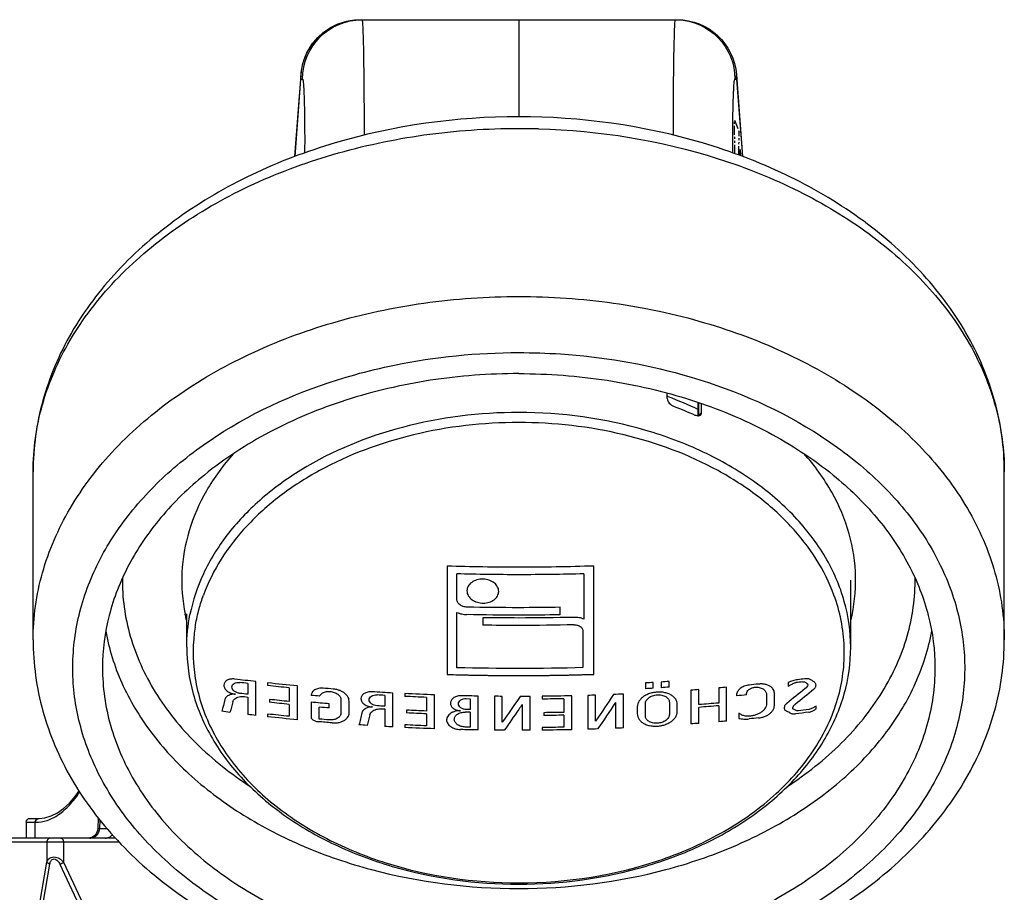
# Model space of a CAD drawing. Units: millimetres. Extents: x -28101 to 103363, y 4263 to 337812.
# Drawn here: x 30902 to 30951, y 13315 to 13359 of the extents above; entities that cross this region are included whole.
import ezdxf

# ---------------------------------------------------------------- set-up
doc = ezdxf.new("R2010")
doc.units = ezdxf.units.MM
doc.linetypes.add('AUSGEZOGEN', pattern=[0])
doc.linetypes.add('PHANTOM', pattern=[0.8, 0.45, -0.05, 0.1, -0.05, 0.1, -0.05])
for name, color, linetype in [('A-2', 2, 'Continuous'), ('ACHSEN', 7, 'Continuous'), ('DEFAULT_3', 7, 'PHANTOM'), ('RUNDUNGEN', 7, 'Continuous'), ('Z-7', 7, 'AUSGEZOGEN')]:
    doc.layers.add(name, color=color, linetype=linetype)

# ---------------------------------------------------------------- blocks, each defined once
blk = doc.blocks.new('LTA50-top')
at = {"color": 9, "linetype": 'Continuous'}
for p, q in [((221.067, 39.986), (221.103, 40)), ((249.735, 18.621), (249.75, 18.168)), ((253.45, 18.5), (252.979, 18.5)), ((252.996, 17.7), (252.996, 18.5)), ((249.354, 18.168), (249.75, 18.168)), ((248.754, 17.5), (255.501, 17.5)), ((251.57, 17.5), (251.57, 16.494)), ((252.406, 17.5), (252.406, 16.494)), ((251.57, 16.494), (248.886, 10.8)), ((253.389, 10.8), (252.406, 16.494)), ((251.756, 16.394), (249.072, 10.7)), ((253.24, 10.7), (252.258, 16.394))]:
    blk.add_line(p, q, dxfattribs=at)
at = {"color": 7, "linetype": 'Continuous'}
for p, q in [((224.812, 25.966), (224.812, 31.431)), ((232.212, 31.426), (232.212, 25.961)), ((225.312, 31.04), (225.312, 28.751)), ((231.722, 29.746), (231.722, 31.035)), ((211.851, 27.337), (211.851, 30.712)), ((226.502, 28.969), (226.502, 29.349)), ((230.412, 28.823), (230.412, 28.446)), ((231.722, 26.301), (231.722, 29.095)), ((245.349, 27.337), (245.349, 29.015)), ((225.362, 28.109), (225.362, 26.304)), ((214.12, 25.559), (214.06, 25.511)), ((215, 25.543), (215, 25.363)), ((221.01, 25.319), (221.01, 25.605)), ((221.42, 25.579), (221.42, 25.293)), ((221.81, 25.263), (221.81, 25.556)), ((222.21, 25.534), (222.21, 25.24)), ((239.768, 23.673), (239.768, 25.382)), ((241.268, 25.535), (241.268, 25.396)), ((241.868, 23.893), (241.868, 25.602)), ((242.268, 25.509), (242.268, 24.958)), ((215.7, 24.393), (215.7, 25.008)), ((216.1, 24.951), (216.1, 24.485)), ((217.1, 24.93), (217.1, 24.992)), ((217.61, 24.923), (217.61, 24.881)), ((218.11, 23.61), (218.11, 25.312)), ((218.51, 25.277), (218.51, 24.519)), ((219.51, 24.437), (219.51, 25.195)), ((219.91, 25.165), (219.91, 23.463)), ((223.32, 23.26), (223.32, 24.97)), ((224.72, 23.611), (224.72, 24.915)), ((225.12, 24.903), (225.12, 23.193)), ((225.92, 23.173), (225.92, 24.882)), ((227.42, 24.857), (227.42, 24.719)), ((228.03, 23.143), (228.03, 24.853)), ((228.53, 24.851), (228.6, 24.749)), ((229.43, 23.55), (229.43, 24.854)), ((229.83, 24.858), (229.83, 23.148)), ((230.64, 23.16), (230.64, 24.869)), ((232.85, 23.219), (232.85, 24.928)), ((234.35, 24.992), (234.35, 24.853)), ((234.95, 23.313), (234.95, 25.022)), ((235.35, 24.906), (235.35, 24.355)), ((240.178, 25.283), (240.178, 24.595)), ((242.438, 24.841), (242.268, 24.821)), ((213.6, 24.232), (213.6, 24.367)), ((218.51, 24.382), (218.51, 23.575)), ((220.6, 24.098), (220.6, 24.447)), ((221, 24.558), (221, 23.942)), ((222.21, 23.87), (222.21, 24.486)), ((223.72, 24.537), (223.72, 23.243)), ((226.33, 24.735), (226.33, 24.046)), ((228.43, 24.436), (228.43, 23.142)), ((231.25, 24.743), (231.05, 24.738)), ((231.05, 24.738), (231.05, 24.187)), ((233.26, 24.805), (233.26, 24.116)), ((237.158, 24.028), (237.158, 24.617)), ((237.568, 24.682), (237.568, 24.025)), ((238.158, 24.269), (238.158, 24.481)), ((239.068, 24.559), (239.068, 23.75)), ((240.178, 24.452), (240.178, 23.848)), ((241.178, 24.698), (241.178, 24.555)), ((242.268, 24.821), (242.268, 23.939)), ((214.63, 24.15), (214.74, 24.205)), ((215.2, 24.286), (215.2, 24.239)), ((217.38, 23.934), (217.5, 24.004)), ((217.5, 24.004), (217.5, 23.741)), ((219.51, 23.493), (219.51, 24.3)), ((222.62, 24.327), (222.62, 23.978)), ((226.33, 23.903), (226.33, 23.299)), ((227.33, 24.031), (227.33, 23.888)), ((231.05, 24.187), (231.24, 24.191)), ((231.05, 24.05), (231.05, 23.302)), ((233.26, 23.973), (233.26, 23.369)), ((234.26, 24.16), (234.26, 24.017)), ((235.52, 24.228), (235.35, 24.218)), ((235.35, 24.218), (235.35, 23.336)), ((238.668, 23.708), (238.668, 24.312)), ((241.268, 23.961), (241.268, 23.826)), ((234.35, 23.417), (234.35, 23.282)), ((227.42, 23.283), (227.42, 23.148)), ((249.818, 18.72), (249.835, 18.184)), ((253.25, 18.7), (252.798, 18.7)), ((248.948, 17.7), (255.301, 17.7))]:
    blk.add_line(p, q, dxfattribs=at)
blk.add_lwpolyline([(252.798, 18.7), (252.514, 18.725), (252.189, 18.818), (251.87, 18.975), (251.561, 19.194), (251.262, 19.472), (250.977, 19.806), (250.783, 20.084)], dxfattribs=at)
at = {"color": 9, "linetype": 'Continuous'}
for centre, radius, start, end in [((228.6, 18.913), 34.603, 90.0004, 91.6572), ((227.438, 23.055), 18.09, 110.6218, 115.8363), ((236.778, 30.76), 8.826, 346.4478, 348.1568), ((236.828, 30.749), 8.775, 348.1582, 348.5163), ((252.798, 18.537), 0.163, 84.2961, 89.9017)]:
    blk.add_arc(centre, radius, start, end, dxfattribs=at)
at = {"color": 7, "linetype": 'Continuous'}
for centre, radius, start, end in [((228.6, 148.939), 117.569, 268.15385, 270.00021), ((228.6, 148.944), 117.574, 269.99982, 271.76029), ((228.6, 148.636), 117.642, 268.39855, 270.00013), ((228.6, 148.643), 117.649, 269.99991, 271.52052), ((228.6, 147.215), 117.885, 268.98028, 270.00002), ((228.6, 147.203), 117.873, 269.99994, 271.26968), ((228.6, 146.731), 117.922, 268.64532, 270.00008), ((228.6, 146.871), 117.921, 268.9806, 270.00003), ((228.6, 146.862), 117.912, 269.99994, 271.26926), ((228.6, 146.745), 117.936, 269.99997, 270.88031), ((228.6, 146.383), 117.951, 268.64567, 270.0001), ((228.6, 146.405), 117.973, 269.99999, 270.88005), ((228.6, 144.314), 118.054, 268.42818, 271.5153), ((169.025, 98.9), 85.849, 301.37395, 301.49128), ((228.392, 140.358), 115.497, 262.92659, 263.10652), ((228.397, 140.248), 115.526, 262.97627, 263.15113), ((214.587, 25.271), 0.278, 70.3879, 83.1361), ((228.48, 141.139), 116.283, 264.08657, 264.31934), ((228.571, 142.751), 117.39, 266.30699, 266.5075), ((228.579, 142.892), 117.531, 266.69807, 266.89337), ((228.724, 141.093), 116.237, 275.45194, 276.19517), ((228.728, 140.917), 116.199, 275.65514, 276.19549), ((228.791, 140.494), 115.634, 276.49348, 277.02238), ((228.791, 140.348), 115.627, 276.69325, 276.89286), ((291.263, 119.512), 122.09, 230.57007, 231.13887), ((290.937, 119.776), 121.789, 230.91336, 231.47481), ((228.498, 140.813), 116.442, 264.3826, 264.63471), ((228.522, 141.572), 116.725, 264.88241, 265.07951), ((228.55, 141.911), 117.065, 265.57128, 265.76761), ((228.571, 142.458), 117.383, 266.30678, 266.5073), ((228.579, 142.591), 117.524, 266.69787, 266.89319), ((228.591, 142.598), 117.747, 267.43431, 267.67784), ((327.172, 93.548), 124.047, 213.57406, 214.31849), ((228.596, 142.747), 117.896, 268.11577, 268.31025), ((228.6, 142.875), 118.023, 268.69906, 269.42736), ((228.6, 142.918), 118.066, 269.72339, 269.96603), ((228.6, 142.906), 118.054, 270.40279, 270.59694), ((228.601, 142.839), 117.988, 270.99015, 271.403), ((228.609, 142.592), 117.74, 272.06409, 272.7947), ((228.61, 142.432), 117.719, 272.26381, 272.79485), ((228.623, 142.319), 117.467, 273.08742, 273.60533), ((228.624, 142.162), 117.449, 273.28294, 273.47841), ((228.664, 141.748), 116.895, 274.56135, 274.81216), ((228.677, 141.153), 116.714, 274.90155, 275.10852), ((228.791, 139.768), 115.598, 276.6949, 276.89456), ((228.537, 140.949), 116.861, 265.07796, 265.56989), ((228.537, 140.803), 116.852, 265.07758, 265.56954), ((325.408, 92.479), 122.297, 213.74821, 214.49984), ((228.6, 142.737), 118.025, 268.89812, 269.42732), ((326.195, 91.555), 118.586, 214.47074, 214.6156), ((325.298, 90.824), 117.117, 214.34553, 215.05877), ((228.624, 141.582), 117.42, 273.28374, 273.47926), ((228.672, 140.852), 116.757, 274.66021, 275.1084), ((228.727, 140.202), 116.173, 275.65697, 276.15279), ((228.726, 140.052), 116.166, 275.65746, 276.15332), ((437.86, 75.741), 201.437, 194.7136, 194.86957), ((445.282, 75.732), 208.207, 194.19048, 194.35789), ((214.006, 24.473), 0.284, 250.3502, 262.8059), ((228.387, 138.634), 115.348, 262.82011, 263.08038), ((228.39, 138.511), 115.36, 262.81931, 263.14959), ((173.359, 98.749), 85.508, 299.08131, 299.25013), ((228.6, 142.012), 117.987, 268.89777, 269.38343), ((228.6, 141.853), 117.972, 268.89766, 269.38339), ((323.533, 89.714), 115.35, 214.61388, 215.24715), ((228.59, 141.966), 117.941, 271.195, 271.31648), ((228.61, 141.711), 117.687, 272.26453, 272.75185), ((228.61, 141.558), 117.677, 272.26472, 272.75208), ((442.962, 77.384), 213.647, 194.48936, 194.63867), ((450.621, 77.319), 220.646, 193.97946, 194.1398), ((228.668, 140.676), 116.793, 274.66084, 274.91191), ((228.728, 139.382), 116.1, 275.6599, 276.20071), ((228.776, 138.801), 115.652, 276.50019, 276.69968), ((228.832, 138.339), 115.186, 277.14971, 277.3553), ((228.48, 139.312), 116.165, 264.08064, 264.31365), ((228.522, 139.752), 116.607, 264.87731, 265.07461), ((228.55, 140.091), 116.947, 265.56687, 265.7634), ((228.61, 140.896), 117.619, 272.26569, 272.79718), ((228.635, 140.31), 117.167, 273.72651, 273.92746), ((228.667, 139.885), 116.741, 274.5954, 274.93522), ((228.668, 140.021), 116.742, 274.66379, 274.91404), ((228.721, 139.296), 116.15, 275.45751, 276.2013), ((228.591, 140.765), 117.623, 267.43177, 267.62679), ((228.596, 140.916), 117.774, 268.06522, 268.30858), ((228.599, 141.04), 117.898, 268.69775, 269.42682), ((228.6, 141.203), 117.926, 268.8972, 269.42685), ((228.6, 141.091), 117.949, 269.72311, 269.91742), ((228.6, 141.081), 117.939, 270.35461, 270.59752), ((228.601, 141.014), 117.872, 270.99113, 271.42871), ((228.601, 141.157), 117.88, 271.19032, 271.3119), ((228.609, 140.785), 117.642, 272.0662, 272.79741), ((228.62, 140.548), 117.406, 273.09054, 273.28605), ((253.25, 18.5), 0.2, 0, 90), ((250.335, 18.2), 0.5, 181.8796, 269.9902)]:
    blk.add_arc(centre, radius, start, end, dxfattribs=at)
for points, knots in [([(204.1, 36.192), (204.1, 36.795), (204.183, 38.008), (204.555, 39.801), (205.167, 41.55), (206.301, 43.818), (208.293, 46.457), (211.405, 49.141), (215.137, 51.311), (220.816, 53.463), (225.479, 54.102), (228.6, 54.102)], [0, 0, 0, 0, 0.054124, 0.108571, 0.163664, 0.219692, 0.335361, 0.45724, 0.585748, 0.720261, 1, 1, 1, 1]), ([(228.6, 54.102), (231.721, 54.102), (236.384, 53.463), (242.063, 51.311), (245.795, 49.141), (248.907, 46.457), (250.899, 43.818), (252.033, 41.55), (252.645, 39.801), (253.017, 38.008), (253.1, 36.795), (253.1, 36.192)], [0, 0, 0, 0, 0.27974, 0.414253, 0.54276, 0.664639, 0.780308, 0.836336, 0.891428, 0.945875, 1, 1, 1, 1]), ([(228.6, 9.796), (225.479, 9.796), (220.816, 10.435), (215.137, 12.587), (211.405, 14.757), (208.293, 17.441), (206.301, 20.08), (205.167, 22.348), (204.555, 24.097), (204.183, 25.89), (204.1, 27.103), (204.1, 27.706)], [0, 0, 0, 0, 0.27974, 0.414253, 0.54276, 0.664639, 0.780308, 0.836336, 0.891428, 0.945875, 1, 1, 1, 1]), ([(253.1, 27.706), (253.1, 27.103), (253.017, 25.89), (252.645, 24.097), (252.033, 22.348), (250.899, 20.08), (248.907, 17.441), (245.795, 14.757), (242.063, 12.587), (236.384, 10.435), (231.721, 9.796), (228.6, 9.796)], [0, 0, 0, 0, 0.054124, 0.108571, 0.163664, 0.219692, 0.335361, 0.45724, 0.585748, 0.720261, 1, 1, 1, 1]), ([(228.6, 25.905), (228.454, 25.906), (228.236, 25.906), (227.944, 25.907), (227.726, 25.909), (227.507, 25.91), (227.288, 25.913), (227.07, 25.916), (226.851, 25.918), (226.633, 25.922), (226.451, 25.925), (226.305, 25.928), (226.196, 25.93), (226.086, 25.932), (225.995, 25.934), (225.923, 25.936), (225.868, 25.937), (225.822, 25.938), (225.786, 25.939), (225.759, 25.94), (225.736, 25.94), (225.718, 25.941), (225.706, 25.941), (225.697, 25.941), (225.691, 25.941), (225.687, 25.941), (225.681, 25.941), (225.669, 25.942), (225.652, 25.942), (225.624, 25.943), (225.59, 25.944), (225.536, 25.946), (225.467, 25.948), (225.385, 25.95), (225.304, 25.952), (225.222, 25.955), (225.112, 25.958), (224.976, 25.962), (224.867, 25.965), (224.812, 25.966)], [0, 0, 0, 0, 0.125, 0.1875, 0.25, 0.3125, 0.375, 0.4375, 0.5, 0.5625, 0.625, 0.65625, 0.6875, 0.71875, 0.75, 0.765625, 0.78125, 0.796875, 0.804688, 0.8125, 0.820312, 0.824219, 0.828125, 0.830078, 0.832031, 0.833008, 0.833984, 0.835938, 0.839844, 0.84375, 0.851562, 0.859375, 0.875, 0.890625, 0.90625, 0.921875, 0.9375, 0.96875, 1, 1, 1, 1]), ([(232.212, 25.961), (232.066, 25.957), (231.848, 25.95), (231.557, 25.942), (231.338, 25.938), (231.12, 25.932), (230.901, 25.928), (230.683, 25.924), (230.464, 25.92), (230.246, 25.917), (230.027, 25.914), (229.845, 25.912), (229.699, 25.911), (229.59, 25.91), (229.499, 25.909), (229.426, 25.909), (229.38, 25.908), (229.344, 25.908), (229.321, 25.908), (229.305, 25.908), (229.296, 25.907), (229.285, 25.907), (229.271, 25.907), (229.249, 25.907), (229.222, 25.907), (229.178, 25.907), (229.124, 25.907), (229.058, 25.907), (228.971, 25.906), (228.818, 25.906), (228.687, 25.906), (228.6, 25.905)], [0, 0, 0, 0, 0.125, 0.1875, 0.25, 0.3125, 0.375, 0.4375, 0.5, 0.5625, 0.625, 0.6875, 0.71875, 0.75, 0.78125, 0.796875, 0.8125, 0.820312, 0.828125, 0.832031, 0.833984, 0.835938, 0.839844, 0.84375, 0.851562, 0.859375, 0.875, 0.890625, 0.90625, 0.9375, 1, 1, 1, 1])]:
    blk.add_open_spline(points, degree=3, knots=knots, dxfattribs=at)
at = {"color": 9, "linetype": 'Continuous'}
for points, knots in [([(227.6, 53.501), (224.537, 53.413), (219.993, 52.683), (214.492, 50.483), (210.923, 48.339), (207.984, 45.747), (206.121, 43.243), (205.073, 41.12), (204.514, 39.504), (204.176, 37.856), (204.1, 36.744), (204.1, 36.192)], [0, 0, 0, 0, 0.286901, 0.423673, 0.553275, 0.67481, 0.788489, 0.842901, 0.896026, 0.948246, 1, 1, 1, 1]), ([(253.1, 36.192), (253.1, 36.759), (253.02, 37.901), (252.664, 39.592), (252.074, 41.249), (250.969, 43.423), (249.008, 45.978), (245.923, 48.599), (242.191, 50.739), (237.952, 52.323), (233.366, 53.297), (230.197, 53.516), (228.6, 53.516)], [0, 0, 0, 0, 0.051498, 0.103485, 0.156417, 0.210694, 0.324286, 0.445965, 0.575833, 0.712831, 0.855041, 1, 1, 1, 1]), ([(228.6, 45.031), (227.003, 45.031), (223.834, 44.812), (219.248, 43.838), (215.009, 42.253), (211.277, 40.113), (208.192, 37.493), (206.231, 34.938), (205.126, 32.764), (204.536, 31.107), (204.18, 29.415), (204.1, 28.274), (204.1, 27.706)], [0, 0, 0, 0, 0.144959, 0.287169, 0.424167, 0.554035, 0.675714, 0.789306, 0.843583, 0.896515, 0.948502, 1, 1, 1, 1]), ([(253.1, 27.706), (253.1, 28.274), (253.02, 29.415), (252.664, 31.107), (252.074, 32.764), (250.969, 34.938), (249.008, 37.493), (245.923, 40.113), (242.191, 42.253), (237.952, 43.838), (233.366, 44.812), (230.197, 45.031), (228.6, 45.031)], [0, 0, 0, 0, 0.051498, 0.103485, 0.156417, 0.210694, 0.324286, 0.445965, 0.575833, 0.712831, 0.855041, 1, 1, 1, 1]), ([(228.6, 42.202), (227.895, 42.202), (225.107, 42.109), (222.33, 41.648), (220.324, 41.087)], [0, 0, 0, 0, 0.253018, 1, 1, 1, 1]), ([(236.876, 41.087), (236.214, 41.272), (233.502, 41.926), (230.701, 42.202), (228.6, 42.202)], [0, 0, 0, 0, 0.246465, 1, 1, 1, 1]), ([(220.324, 41.087), (218.016, 40.441), (214.719, 39.063), (211.032, 36.358), (208.843, 34.071), (207.238, 31.538), (206.273, 28.833), (205.988, 26.04), (206.397, 23.256), (207.481, 20.576), (209.195, 18.083), (211.481, 15.846), (214.265, 13.927), (217.468, 12.375), (222.218, 10.839), (226.04, 10.382), (228.6, 10.382)], [0, 0, 0, 0, 0.137494, 0.201297, 0.261366, 0.318004, 0.372015, 0.424651, 0.477426, 0.531828, 0.589038, 0.649769, 0.71424, 0.782226, 0.853149, 1, 1, 1, 1]), ([(228.6, 10.382), (231.16, 10.382), (234.982, 10.839), (239.732, 12.375), (242.935, 13.927), (245.719, 15.846), (248.005, 18.083), (249.719, 20.576), (250.803, 23.256), (251.212, 26.04), (250.927, 28.833), (249.962, 31.538), (248.357, 34.071), (246.168, 36.358), (242.481, 39.063), (239.184, 40.441), (236.876, 41.087)], [0, 0, 0, 0, 0.146851, 0.217774, 0.28576, 0.350231, 0.410962, 0.468172, 0.522574, 0.575349, 0.627985, 0.681996, 0.738634, 0.798703, 0.862506, 1, 1, 1, 1]), ([(211.842, 28.692), (211.67, 29.404), (211.505, 30.881), (211.842, 33.105), (212.747, 35.237), (213.674, 36.509), (214.207, 37.109)], [0, 0, 0, 0, 0.241942, 0.484481, 0.735204, 1, 1, 1, 1]), ([(242.993, 37.108), (243.507, 36.53), (244.406, 35.305), (245.306, 33.258), (245.68, 31.121), (245.568, 29.693), (245.427, 29.002)], [0, 0, 0, 0, 0.264822, 0.515923, 0.75866, 1, 1, 1, 1]), ([(215.077, 20.292), (214.087, 20.934), (212.284, 22.354), (210.5, 24.548), (209.499, 26.432), (208.97, 27.871), (208.657, 29.342), (208.595, 30.336), (208.601, 30.829)], [0, 0, 0, 0, 0.274589, 0.52976, 0.651212, 0.769382, 0.88526, 1, 1, 1, 1]), ([(248.599, 30.828), (248.605, 30.335), (248.543, 29.341), (248.23, 27.87), (247.7, 26.431), (246.7, 24.547), (244.915, 22.353), (243.112, 20.934), (242.121, 20.291)], [0, 0, 0, 0, 0.114738, 0.230615, 0.348784, 0.470237, 0.725409, 1, 1, 1, 1]), ([(228.6, 15.155), (226.104, 15.155), (222.38, 15.62), (217.782, 17.183), (214.715, 18.757), (212.09, 20.698), (209.991, 22.95), (208.492, 25.446), (207.924, 27.252), (207.764, 28.151)], [0, 0, 0, 0, 0.283038, 0.419318, 0.549477, 0.672404, 0.787805, 0.896399, 1, 1, 1, 1]), ([(249.436, 28.151), (249.276, 27.251), (248.708, 25.445), (247.209, 22.95), (245.11, 20.697), (242.484, 18.757), (239.417, 17.183), (234.82, 15.62), (231.095, 15.155), (228.6, 15.155)], [0, 0, 0, 0, 0.103601, 0.212195, 0.327597, 0.450524, 0.580683, 0.716963, 1, 1, 1, 1]), ([(252.979, 18.5), (252.781, 18.5), (252.366, 18.572), (251.778, 18.88), (251.224, 19.378), (250.906, 19.799), (250.752, 20.034)], [0, 0, 0, 0, 0.211259, 0.440142, 0.700251, 1, 1, 1, 1]), ([(252.996, 18.5), (252.996, 18.55), (252.961, 18.653), (252.861, 18.7), (252.814, 18.7)], [0, 0, 0, 0, 0.517356, 1, 1, 1, 1]), ([(252.979, 18.5), (252.979, 18.548), (252.949, 18.644), (252.859, 18.695), (252.814, 18.699)], [0, 0, 0, 0, 0.516304, 1, 1, 1, 1]), ([(249.75, 18.168), (249.762, 18.169), (249.783, 18.171), (249.811, 18.175), (249.825, 18.178), (249.835, 18.181), (249.835, 18.184)], [0, 0, 0, 0, 0.428055, 0.736481, 0.924931, 1, 1, 1, 1]), ([(250.232, 17.7), (250.171, 17.7), (250.049, 17.724), (249.892, 17.828), (249.784, 17.983), (249.753, 18.106), (249.75, 18.168)], [0, 0, 0, 0, 0.24614, 0.49449, 0.746027, 1, 1, 1, 1]), ([(249.466, 17.7), (249.398, 17.7), (249.26, 17.731), (249.148, 17.818), (249.103, 17.87)], [0, 0, 0, 0, 0.497351, 1, 1, 1, 1]), ([(251.711, 17.7), (251.692, 17.7), (251.652, 17.688), (251.606, 17.641), (251.576, 17.576), (251.57, 17.526), (251.57, 17.5)], [0, 0, 0, 0, 0.209467, 0.444656, 0.71203, 1, 1, 1, 1]), ([(252.213, 17.7), (252.262, 17.7), (252.367, 17.656), (252.406, 17.551), (252.406, 17.5)], [0, 0, 0, 0, 0.493873, 1, 1, 1, 1]), ([(252.406, 16.494), (252.387, 16.562), (252.324, 16.663), (252.185, 16.74), (252, 16.769), (251.768, 16.692), (251.625, 16.564), (251.57, 16.494)], [0, 0, 0, 0, 0.205182, 0.322218, 0.454734, 0.738173, 1, 1, 1, 1]), ([(251.756, 16.394), (251.721, 16.403), (251.654, 16.431), (251.595, 16.47), (251.57, 16.494)], [0, 0, 0, 0, 0.516009, 1, 1, 1, 1]), ([(252.258, 16.394), (252.253, 16.423), (252.239, 16.481), (252.201, 16.562), (252.14, 16.633), (252.008, 16.675), (251.852, 16.567), (251.784, 16.454), (251.756, 16.394)], [0, 0, 0, 0, 0.116154, 0.231711, 0.348819, 0.473806, 0.740133, 1, 1, 1, 1]), ([(252.258, 16.394), (252.291, 16.402), (252.349, 16.424), (252.397, 16.469), (252.406, 16.494)], [0, 0, 0, 0, 0.568386, 1, 1, 1, 1])]:
    blk.add_open_spline(points, degree=3, knots=knots, dxfattribs=at)
at = {"color": 7, "linetype": 'Continuous'}
for points in [[(229.612, 30.154), (229.612, 30.226), (229.646, 30.375), (229.815, 30.583), (230.08, 30.729), (230.396, 30.787), (230.716, 30.748), (230.989, 30.617), (231.17, 30.417), (231.212, 30.258), (231.212, 30.178)], [(231.212, 30.178), (231.212, 30.093), (231.164, 29.924), (230.967, 29.716), (230.691, 29.587), (230.386, 29.546), (230.088, 29.592), (229.833, 29.719), (229.657, 29.911), (229.612, 30.071), (229.612, 30.154)], [(231.212, 29.359), (231.276, 29.36), (231.405, 29.381), (231.571, 29.464), (231.69, 29.592), (231.721, 29.694), (231.722, 29.746)], [(225.312, 28.751), (225.387, 28.783), (225.549, 28.831), (225.724, 28.844), (225.812, 28.842)], [(231.722, 29.095), (231.643, 29.059), (231.475, 29.002), (231.299, 28.981), (231.212, 28.979)], [(225.812, 28.465), (225.748, 28.467), (225.621, 28.45), (225.465, 28.369), (225.369, 28.249), (225.355, 28.155), (225.362, 28.109)], [(213.6, 25.425), (213.601, 25.442), (213.609, 25.477), (213.633, 25.525), (213.67, 25.568), (213.702, 25.592), (213.72, 25.603)], [(213.72, 25.21), (213.701, 25.225), (213.667, 25.258), (213.629, 25.312), (213.606, 25.368), (213.6, 25.406), (213.6, 25.425)], [(213.87, 25.694), (213.89, 25.705), (213.934, 25.723), (214.007, 25.74), (214.087, 25.747), (214.142, 25.743), (214.17, 25.74)], [(214.06, 25.511), (214.051, 25.504), (214.034, 25.487), (214.017, 25.459), (214.011, 25.438), (214.01, 25.428)], [(214.01, 25.428), (214.023, 25.395), (214.059, 25.33), (214.117, 25.272), (214.15, 25.245)], [(214.27, 25.589), (214.241, 25.594), (214.183, 25.593), (214.137, 25.573), (214.12, 25.559)], [(214.53, 25.696), (214.614, 25.686), (214.781, 25.648), (214.932, 25.582), (215, 25.543)], [(215, 25.363), (214.955, 25.397), (214.855, 25.46), (214.74, 25.511), (214.68, 25.532)], [(215.7, 25.008), (215.7, 25.049), (215.714, 25.13), (215.773, 25.241), (215.87, 25.336), (215.997, 25.411), (216.15, 25.461), (216.32, 25.484), (216.44, 25.481), (216.5, 25.475)], [(216.97, 25.427), (217.056, 25.418), (217.227, 25.377), (217.438, 25.256), (217.577, 25.097), (217.61, 24.98), (217.61, 24.923)], [(243.068, 25.33), (243.068, 25.366), (243.047, 25.435), (242.958, 25.517), (242.825, 25.562), (242.72, 25.563), (242.668, 25.557)], [(243.478, 25.416), (243.478, 25.364), (243.447, 25.257), (243.314, 25.11), (243.115, 25.003), (242.963, 24.97), (242.888, 24.964)], [(242.928, 25.727), (243, 25.736), (243.143, 25.734), (243.327, 25.673), (243.45, 25.561), (243.478, 25.466), (243.478, 25.416)], [(216.7, 25.316), (216.622, 25.322), (216.465, 25.314), (216.264, 25.238), (216.131, 25.111), (216.1, 25.005), (216.1, 24.951)], [(217.1, 24.992), (217.1, 25.028), (217.08, 25.103), (216.993, 25.204), (216.861, 25.282), (216.754, 25.309), (216.7, 25.316)], [(220.6, 24.447), (220.6, 24.498), (220.617, 24.6), (220.693, 24.742), (220.815, 24.866), (220.976, 24.965), (221.169, 25.034), (221.384, 25.07), (221.535, 25.071), (221.61, 25.066)], [(221.61, 24.934), (221.534, 24.939), (221.379, 24.93), (221.172, 24.853), (221.033, 24.721), (221, 24.613), (221, 24.558)], [(221.61, 25.066), (221.685, 25.062), (221.835, 25.044), (222.049, 24.982), (222.242, 24.89), (222.405, 24.772), (222.527, 24.634), (222.603, 24.482), (222.62, 24.378), (222.62, 24.327)], [(222.21, 24.486), (222.21, 24.539), (222.179, 24.648), (222.049, 24.792), (221.851, 24.897), (221.691, 24.929), (221.61, 24.934)], [(231.49, 24.887), (231.556, 24.888), (231.692, 24.875), (231.876, 24.801), (232.009, 24.675), (232.04, 24.573), (232.04, 24.521)], [(236.15, 24.678), (236.15, 24.715), (236.129, 24.786), (236.038, 24.873), (235.904, 24.925), (235.801, 24.933), (235.75, 24.93)], [(236.01, 25.084), (236.08, 25.089), (236.221, 25.079), (236.406, 25.008), (236.531, 24.888), (236.56, 24.79), (236.56, 24.74)], [(237.158, 24.617), (237.159, 24.658), (237.174, 24.74), (237.235, 24.861), (237.332, 24.973), (237.46, 25.07), (237.613, 25.147), (237.782, 25.2), (237.901, 25.219), (237.96, 25.224)], [(238.12, 25.105), (238.046, 25.099), (237.899, 25.066), (237.717, 24.966), (237.596, 24.831), (237.568, 24.731), (237.568, 24.682)], [(238.65, 24.866), (238.64, 24.892), (238.611, 24.941), (238.544, 25.005), (238.457, 25.055), (238.354, 25.09), (238.24, 25.108), (238.16, 25.108), (238.12, 25.105)], [(238.47, 25.265), (238.547, 25.272), (238.702, 25.264), (238.904, 25.19), (239.038, 25.063), (239.07, 24.957), (239.07, 24.903)], [(243.028, 24.579), (243.02, 24.609), (242.993, 24.667), (242.923, 24.741), (242.827, 24.798), (242.709, 24.836), (242.578, 24.852), (242.485, 24.847), (242.438, 24.841)], [(242.668, 25.006), (242.721, 25.012), (242.825, 25.039), (242.959, 25.117), (243.048, 25.22), (243.068, 25.294), (243.068, 25.33)], [(242.888, 24.964), (242.932, 24.967), (243.018, 24.966), (243.139, 24.944), (243.246, 24.904), (243.333, 24.846), (243.397, 24.775), (243.421, 24.719), (243.428, 24.69)], [(213.6, 24.367), (213.645, 24.334), (213.743, 24.274), (213.853, 24.226), (213.91, 24.205)], [(214.77, 24.289), (214.766, 24.303), (214.756, 24.33), (214.732, 24.371), (214.7, 24.409), (214.674, 24.433), (214.66, 24.445)], [(215.08, 24.497), (215.099, 24.482), (215.133, 24.45), (215.171, 24.397), (215.195, 24.341), (215.2, 24.304), (215.2, 24.286)], [(216.5, 23.766), (216.44, 23.772), (216.321, 23.794), (216.151, 23.851), (215.998, 23.932), (215.87, 24.032), (215.774, 24.146), (215.714, 24.269), (215.7, 24.352), (215.7, 24.393)], [(216.1, 24.485), (216.1, 24.444), (216.114, 24.361), (216.173, 24.239), (216.27, 24.125), (216.397, 24.025), (216.55, 23.945), (216.721, 23.887), (216.84, 23.866), (216.9, 23.86)], [(231.24, 24.191), (231.292, 24.192), (231.397, 24.209), (231.53, 24.273), (231.619, 24.367), (231.64, 24.439), (231.64, 24.476)], [(231.64, 24.476), (231.641, 24.513), (231.622, 24.586), (231.53, 24.678), (231.398, 24.733), (231.299, 24.744), (231.25, 24.743)], [(232.04, 24.521), (232.045, 24.473), (232.027, 24.374), (231.916, 24.245), (231.741, 24.155), (231.6, 24.131), (231.53, 24.129)], [(235.75, 24.378), (235.802, 24.381), (235.906, 24.402), (236.04, 24.471), (236.129, 24.569), (236.15, 24.642), (236.15, 24.678)], [(236.56, 24.74), (236.56, 24.688), (236.529, 24.582), (236.395, 24.443), (236.195, 24.348), (236.044, 24.324), (235.97, 24.323)], [(213.97, 24.056), (213.941, 24.06), (213.884, 24.071), (213.801, 24.098), (213.724, 24.134), (213.655, 24.179), (213.617, 24.214), (213.6, 24.232)], [(214.49, 24.127), (214.516, 24.124), (214.569, 24.125), (214.612, 24.14), (214.63, 24.15)], [(214.92, 24.022), (214.901, 24.011), (214.859, 23.993), (214.788, 23.976), (214.711, 23.969), (214.657, 23.972), (214.63, 23.975)], [(214.74, 24.205), (214.758, 24.214), (214.783, 24.24), (214.779, 24.273), (214.77, 24.289)], [(215.2, 24.239), (215.201, 24.22), (215.191, 24.184), (215.16, 24.155), (215.14, 24.144)], [(216.9, 23.86), (216.935, 23.855), (217.006, 23.849), (217.11, 23.852), (217.209, 23.867), (217.301, 23.894), (217.355, 23.92), (217.38, 23.934)], [(221.61, 23.35), (221.535, 23.354), (221.384, 23.375), (221.169, 23.439), (220.975, 23.533), (220.814, 23.652), (220.692, 23.791), (220.617, 23.942), (220.6, 24.047), (220.6, 24.098)], [(221, 23.942), (221, 23.888), (221.032, 23.778), (221.168, 23.633), (221.372, 23.531), (221.531, 23.502), (221.61, 23.498)], [(222.62, 23.978), (222.62, 23.926), (222.603, 23.824), (222.527, 23.681), (222.405, 23.557), (222.244, 23.457), (222.051, 23.386), (221.836, 23.348), (221.686, 23.345), (221.61, 23.35)], [(221.61, 23.498), (221.692, 23.493), (221.853, 23.506), (222.053, 23.589), (222.181, 23.716), (222.21, 23.818), (222.21, 23.87)], [(231.85, 23.687), (231.851, 23.739), (231.823, 23.841), (231.691, 23.967), (231.51, 24.042), (231.369, 24.057), (231.3, 24.055)], [(231.53, 24.129), (231.583, 24.13), (231.689, 24.125), (231.839, 24.093), (231.974, 24.039), (232.087, 23.966), (232.172, 23.878), (232.226, 23.778), (232.239, 23.707), (232.24, 23.672)], [(236.11, 23.93), (236.102, 23.96), (236.075, 24.019), (236.005, 24.098), (235.909, 24.161), (235.792, 24.206), (235.659, 24.23), (235.566, 24.231), (235.52, 24.228)], [(235.97, 24.323), (236.014, 24.323), (236.101, 24.317), (236.222, 24.288), (236.329, 24.241), (236.416, 24.178), (236.479, 24.103), (236.503, 24.046), (236.51, 24.017)], [(238.02, 23.519), (237.956, 23.514), (237.828, 23.512), (237.645, 23.539), (237.48, 23.595), (237.342, 23.676), (237.238, 23.779), (237.173, 23.898), (237.158, 23.985), (237.158, 24.028)], [(237.568, 24.025), (237.568, 23.973), (237.598, 23.871), (237.725, 23.748), (237.921, 23.67), (238.08, 23.66), (238.16, 23.666)], [(217.5, 23.741), (217.418, 23.725), (217.246, 23.704), (217.063, 23.709), (216.97, 23.718)], [(231.3, 23.308), (231.371, 23.309), (231.513, 23.332), (231.695, 23.417), (231.818, 23.541), (231.849, 23.639), (231.85, 23.687)], [(232.24, 23.672), (232.24, 23.608), (232.202, 23.482), (232.046, 23.321), (231.815, 23.21), (231.632, 23.181), (231.54, 23.179)], [(239.068, 23.75), (239.054, 23.732), (239.02, 23.696), (238.956, 23.651), (238.88, 23.614), (238.797, 23.589), (238.739, 23.579), (238.71, 23.577)]]:
    blk.add_open_spline(points, degree=3, dxfattribs=at)
at = {"layer": 'ACHSEN', "color": 7, "linetype": 'Continuous'}
for p, q in [((204.1, 27.706), (204.1, 36.192)), ((253.1, 27.706), (253.1, 36.192)), ((253.45, 18.5), (253.45, 17.7))]:
    blk.add_line(p, q, dxfattribs=at)
for points, knots in [([(228.6, 41.141), (227.109, 41.141), (224.155, 40.92), (219.906, 39.932), (216.041, 38.334), (213.753, 36.851), (212.737, 36.023)], [0, 0, 0, 0, 0.263721, 0.521528, 0.768211, 1, 1, 1, 1]), ([(228.6, 41.141), (230.091, 41.141), (233.045, 40.92), (237.294, 39.932), (241.159, 38.334), (243.447, 36.851), (244.463, 36.023)], [0, 0, 0, 0, 0.263721, 0.521528, 0.768211, 1, 1, 1, 1]), ([(212.737, 36.023), (211.944, 35.376), (210.508, 33.987), (208.855, 31.579), (207.832, 28.987), (207.6, 27.179), (207.6, 26.292)], [0, 0, 0, 0, 0.270319, 0.524444, 0.765779, 1, 1, 1, 1]), ([(244.463, 36.023), (245.256, 35.376), (246.692, 33.987), (248.345, 31.579), (249.368, 28.987), (249.6, 27.179), (249.6, 26.292)], [0, 0, 0, 0, 0.270319, 0.524444, 0.765779, 1, 1, 1, 1]), ([(207.6, 26.292), (207.6, 25.806), (207.668, 24.827), (208.079, 22.877), (209.121, 20.489), (211.107, 17.905), (213.752, 15.657), (216.952, 13.823), (221.861, 11.987), (225.895, 11.443), (228.6, 11.443)], [0, 0, 0, 0, 0.051546, 0.103582, 0.210672, 0.32437, 0.446164, 0.576154, 0.71328, 1, 1, 1, 1]), ([(249.6, 26.292), (249.6, 25.806), (249.532, 24.827), (249.121, 22.877), (248.079, 20.489), (246.093, 17.905), (243.448, 15.657), (240.248, 13.823), (235.339, 11.987), (231.305, 11.443), (228.6, 11.443)], [0, 0, 0, 0, 0.051546, 0.103582, 0.210672, 0.32437, 0.446164, 0.576154, 0.71328, 1, 1, 1, 1])]:
    blk.add_open_spline(points, degree=3, knots=knots, dxfattribs=at)
at = {"layer": 'DEFAULT_3', "color": 4, "linetype": 'PHANTOM'}
for p, q in [((217.718, 53.922), (217.472, 53.321)), ((217.69, 52.241), (217.718, 53.922)), ((217.501, 52.168), (217.472, 53.321)), ((217.428, 52.457), (217.412, 52.133)), ((217.436, 52.142), (217.428, 52.457))]:
    blk.add_line(p, q, dxfattribs=at)
at = {"layer": 'RUNDUNGEN', "color": 7, "linetype": 'Continuous'}
for p, q in [((236.593, 59), (220.607, 59)), ((228.6, 59), (228.6, 54.102)), ((217.615, 56.224), (217.305, 52.091)), ((239.585, 56.225), (239.585, 56.224)), ((239.895, 52.092), (239.585, 56.224)), ((221.107, 39.889), (221.107, 40.163)), ((219.375, 39.182), (219.375, 39.627)), ((219.558, 39.689), (219.558, 39.016))]:
    blk.add_line(p, q, dxfattribs=at)
at = {"layer": 'RUNDUNGEN', "color": 9, "linetype": 'Continuous'}
for p, q in [((217.609, 56), (217.615, 56.219)), ((217.609, 56), (217.316, 52.096)), ((217.693, 56), (217.609, 56)), ((239.591, 56), (239.507, 56)), ((239.884, 52.096), (239.591, 56)), ((219.532, 39.68), (219.532, 39.016)), ((219.375, 39.182), (219.507, 39.019))]:
    blk.add_line(p, q, dxfattribs=at)
at = {"layer": 'RUNDUNGEN', "color": 7, "linetype": 'Continuous'}
for centre, radius, start, end in [((220.607, 56), 3, 90, 175.8229), ((236.593, 56), 3, 4.3007, 90.0001), ((227.522, 21.405), 19.298, 110.5411, 113.8742), ((219.519, 39.161), 0.141, 219.3057, 231.3713)]:
    blk.add_arc(centre, radius, start, end, dxfattribs=at)
at = {"layer": 'RUNDUNGEN', "color": 9, "linetype": 'Continuous'}
for centre, radius, start, end in [((220.608, 56.001), 2.999, 90.0175, 175.7335), ((220.692, 56.001), 2.999, 91.6247, 180.0184), ((220.691, 56.021), 2.979, 90.0007, 91.615), ((236.508, 56.001), 2.999, 359.981, 89.9799), ((236.593, 56.002), 2.998, 37.9996, 89.9908), ((236.591, 56), 3, 6.4181, 38.0038), ((220.605, 56), 2.997, 175.7024, 179.9954), ((236.579, 55.999), 3.013, 4.2953, 6.4265), ((236.595, 56), 2.996, 0.0046, 4.298), ((237.146, 56.041), 2.446, 359.0299, 4.289), ((236.2, 26.928), 8.843, 15.3468, 20.1), ((236.457, 27.002), 8.576, 12.5613, 15.3251), ((236.57, 27.028), 8.459, 9.7935, 12.5604), ((236.872, 27.33), 8.477, 0.0426, 11.2118), ((236.636, 27.039), 8.393, 8.9876, 9.7906)]:
    blk.add_arc(centre, radius, start, end, dxfattribs=at)
for points, knots in [([(220.71, 58.902), (220.709, 58.916), (220.706, 58.94), (220.701, 58.972), (220.697, 58.989), (220.693, 59), (220.691, 59)], [0, 0, 0, 0, 0.426624, 0.733803, 0.922437, 1, 1, 1, 1]), ([(220.798, 53.175), (220.797, 53.839), (220.793, 55.083), (220.779, 56.565), (220.761, 57.578), (220.747, 58.153), (220.731, 58.579), (220.719, 58.813), (220.71, 58.902)], [0, 0, 0, 0, 0.347532, 0.651756, 0.776435, 0.877849, 0.953085, 1, 1, 1, 1]), ([(236.49, 58.902), (236.481, 58.813), (236.469, 58.579), (236.453, 58.153), (236.439, 57.578), (236.421, 56.565), (236.407, 55.083), (236.403, 53.838), (236.402, 53.175)], [0, 0, 0, 0, 0.046914, 0.122151, 0.223566, 0.348247, 0.652471, 1, 1, 1, 1]), ([(236.509, 59), (236.507, 59), (236.503, 58.989), (236.499, 58.972), (236.494, 58.94), (236.491, 58.916), (236.49, 58.902)], [0, 0, 0, 0, 0.077563, 0.266197, 0.573376, 1, 1, 1, 1]), ([(217.797, 52.28), (217.799, 52.504), (217.801, 52.953), (217.798, 53.617), (217.791, 54.25), (217.781, 54.742), (217.77, 55.096), (217.761, 55.323), (217.751, 55.521), (217.741, 55.686), (217.73, 55.817), (217.72, 55.911), (217.709, 55.968), (217.701, 55.993), (217.695, 56), (217.693, 56)], [0, 0, 0, 0, 0.180543, 0.361735, 0.534304, 0.689429, 0.757927, 0.819194, 0.872447, 0.91701, 0.952334, 0.977991, 0.993728, 0.997922, 1, 1, 1, 1]), ([(239.507, 56), (239.505, 56), (239.499, 55.993), (239.491, 55.968), (239.48, 55.911), (239.47, 55.817), (239.459, 55.686), (239.449, 55.521), (239.439, 55.323), (239.43, 55.096), (239.419, 54.742), (239.409, 54.25), (239.402, 53.617), (239.399, 52.953), (239.401, 52.503), (239.403, 52.279)], [0, 0, 0, 0, 0.002078, 0.006272, 0.02201, 0.047668, 0.082994, 0.127559, 0.180815, 0.242083, 0.310584, 0.465712, 0.638281, 0.819469, 1, 1, 1, 1]), ([(211.851, 27.337), (211.851, 28.114), (212.077, 29.706), (213.064, 31.964), (214.648, 34.026), (216.758, 35.818), (219.31, 37.281), (223.225, 38.746), (226.443, 39.18), (228.6, 39.18)], [0, 0, 0, 0, 0.103363, 0.21048, 0.324207, 0.446032, 0.576053, 0.713214, 1, 1, 1, 1]), ([(228.6, 39.18), (230.572, 39.18), (234.413, 38.706), (238.819, 36.917), (241.676, 34.838), (243.357, 33.071), (244.572, 31.111), (245.047, 29.688), (245.187, 28.978)], [0, 0, 0, 0, 0.282817, 0.548603, 0.671717, 0.78738, 0.896237, 1, 1, 1, 1]), ([(212.696, 29.967), (212.926, 30.597), (213.546, 31.84), (214.863, 33.525), (216.547, 35.029), (219.277, 36.78), (223.328, 38.278), (226.816, 38.675), (228.6, 38.675)], [0, 0, 0, 0, 0.104912, 0.215431, 0.332524, 0.456355, 0.720985, 1, 1, 1, 1]), ([(228.6, 38.675), (230.384, 38.675), (233.872, 38.278), (237.923, 36.78), (240.653, 35.029), (242.337, 33.525), (243.654, 31.841), (244.274, 30.597), (244.504, 29.967)], [0, 0, 0, 0, 0.279014, 0.543645, 0.667476, 0.784569, 0.895088, 1, 1, 1, 1]), ([(228.6, 15.443), (226.157, 15.443), (222.517, 16.008), (218.234, 17.92), (215.592, 19.802), (213.602, 22.074), (212.383, 24.64), (212.03, 27.359), (212.39, 29.132), (212.696, 29.967)], [0, 0, 0, 0, 0.292356, 0.430135, 0.558677, 0.67739, 0.787786, 0.893597, 1, 1, 1, 1]), ([(244.926, 28.351), (245.053, 27.548), (245.068, 25.877), (244.336, 23.432), (242.903, 21.172), (240.851, 19.193), (238.274, 17.566), (234.231, 15.928), (230.861, 15.443), (228.6, 15.443)], [0, 0, 0, 0, 0.104108, 0.210329, 0.322553, 0.44315, 0.572734, 0.710384, 1, 1, 1, 1])]:
    blk.add_open_spline(points, degree=3, knots=knots, dxfattribs=at)
at = {"layer": 'RUNDUNGEN', "color": 7, "linetype": 'Continuous'}
for points, knots in [([(221.107, 39.889), (221.107, 39.803), (221.006, 39.622), (220.846, 39.512), (220.751, 39.477)], [0, 0, 0, 0, 0.458785, 1, 1, 1, 1]), ([(219.41, 39.072), (219.404, 39.079), (219.382, 39.112), (219.375, 39.152), (219.375, 39.182)], [0, 0, 0, 0, 0.23646, 1, 1, 1, 1]), ([(219.711, 39.052), (219.698, 39.047), (219.649, 39.027), (219.596, 39.015), (219.558, 39.014)], [0, 0, 0, 0, 0.269005, 1, 1, 1, 1]), ([(228.6, 15.376), (226.45, 15.376), (223.242, 15.811), (219.337, 17.276), (216.785, 18.745), (214.67, 20.549), (213.077, 22.634), (212.079, 24.926), (211.851, 26.544), (211.851, 27.337)], [0, 0, 0, 0, 0.284679, 0.421046, 0.550617, 0.672466, 0.786797, 0.895089, 1, 1, 1, 1]), ([(245.349, 27.337), (245.349, 26.544), (245.121, 24.926), (244.123, 22.634), (242.53, 20.549), (240.415, 18.745), (237.863, 17.276), (233.958, 15.811), (230.75, 15.376), (228.6, 15.376)], [0, 0, 0, 0, 0.104911, 0.213203, 0.327534, 0.449383, 0.578954, 0.715322, 1, 1, 1, 1])]:
    blk.add_open_spline(points, degree=3, knots=knots, dxfattribs=at)
for points in [[(219.473, 39.028), (219.458, 39.033), (219.443, 39.041), (219.431, 39.051)], [(219.523, 39.016), (219.506, 39.017), (219.489, 39.021), (219.473, 39.028)], [(219.558, 39.014), (219.546, 39.014), (219.535, 39.014), (219.523, 39.016)]]:
    blk.add_open_spline(points, degree=3, dxfattribs=at)
blk = doc.blocks.new('*U1473')
at = {"layer": 'Z-7', "xscale": -1}
blk.add_blockref('LTA50-top', (0, 0), dxfattribs=at)
blk = doc.blocks.new('*U1474')
at = {"layer": 'A-2', "color": 0, "linetype": 'ByBlock', "lineweight": -2, "transparency": 16777216}
blk.add_blockref('*U1473', (535, 0), dxfattribs=at)

msp = doc.modelspace()

# ---------------------------------------------------------------- block references
at = {"layer": 'A-2'}
msp.add_blockref('*U1474', (30620.577, 13300), dxfattribs=at)

doc.saveas('drawing.dxf')
